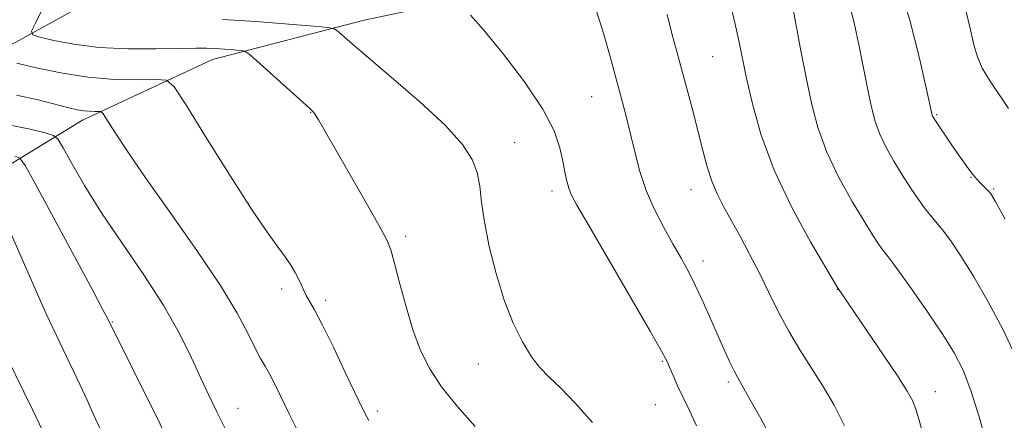
# Model space of a CAD drawing. Extents: x 2192300 to 2195200, y 342300 to 345200.
# Drawn here: x 2194051 to 2194224, y 343689 to 343759 of the extents above; entities that cross this region are included whole.
import ezdxf

# ---------------------------------------------------------------- set-up
doc = ezdxf.new("R2010")
doc.units = 0
doc.header["$MEASUREMENT"] = 0
for name, color, linetype, lineweight in [('DTM HARD BREAKLINE', 7, 'Continuous', 0), ('DTM SPOT ELEVATION', 2, 'Continuous', 13), ('INDEX CONTOUR', 41, 'Continuous', 13), ('INTERMEDIATE CONTOUR', 44, 'Continuous', 0)]:
    doc.layers.add(name, color=color, linetype=linetype, lineweight=lineweight)

msp = doc.modelspace()

# ---------------------------------------------------------------- linework, layer by layer
at = {"layer": 'DTM HARD BREAKLINE'}
for points in [[(2193949.91, 343703.83, 1128.11), (2193962.59, 343708.53, 1122.23), (2193977.82, 343713.25, 1116.44), (2193996.42, 343722.64, 1110.69), (2194007.84, 343728.19, 1106.17), (2194025.58, 343740.11, 1102.28), (2194046.29, 343753.32, 1097.71), (2194064.88, 343763.55, 1092.37), (2194085.6, 343772.95, 1088.98), (2194118.6, 343782.81, 1081.19), (2194138.05, 343790.51, 1075.77), (2194153.69, 343800.31, 1071.38), (2194169.29, 343818.15, 1066.36), (2194179.41, 343830.47, 1062.92), (2194189.54, 343838.98, 1059.12), (2194202.23, 343844.11, 1057.04), (2194219.15, 343850.11, 1054.86), (2194233.54, 343853.55, 1052.69)], [(2193975.33, 343699.69, 1124.35), (2193996.9, 343707.39, 1118.47), (2194022.28, 343717.65, 1111.28), (2194043.41, 343730.44, 1106.35), (2194061.58, 343741.52, 1100.56), (2194084.41, 343752.19, 1096.76), (2194111.07, 343759.07, 1093.32), (2194129.26, 343762.95, 1091.83), (2194152.11, 343768.96, 1089.65), (2194166.48, 343777.48, 1086.99), (2194181.68, 343791.52, 1082.1), (2194193.06, 343805.54, 1078.3), (2194204.88, 343816.17, 1074.68), (2194219.65, 343831.05, 1069.61), (2194221.75, 343834.44, 1063.82)]]:
    msp.add_polyline3d(points, dxfattribs=at)
at = {"layer": 'DTM SPOT ELEVATION'}
for p in [(2194172.36, 343752.67, 1086.98), (2194151.09, 343745.65, 1090.86), (2194101.69, 343742.9, 1096.06), (2194211.73, 343742.47, 1079.85), (2194137.58, 343737.59, 1093.25), (2194217.8, 343731.49, 1080.06), (2194168.53, 343729.31, 1088.7), (2194221.77, 343729.42, 1079.84), (2194144.13, 343729.06, 1092.45), (2194118.41, 343721.15, 1095.63), (2194170.69, 343716.8, 1089.44), (2194096.59, 343711.89, 1098.42), (2194194.27, 343711.84, 1086.04), (2194104.3, 343709.89, 1097.63), (2194066.85, 343706.07, 1103.89), (2194131.17, 343698.71, 1094.78), (2194163.54, 343699.18, 1092.15), (2194175.14, 343695.52, 1090.3), (2194211.53, 343693.82, 1085.33), (2194162.29, 343691.55, 1092.97), (2194088.94, 343690.93, 1101.27), (2194113.39, 343690.45, 1097.64)]:
    msp.add_point(p, dxfattribs=at)
at = {"layer": 'INDEX CONTOUR'}
for points in [[(2194223.77, 343724.147, 1080), (2194222.004, 343727.331, 1080), (2194221.195, 343728.682, 1080), (2194220.766, 343729.196, 1080), (2194219.566, 343730.367, 1080), (2194218.776, 343731.217, 1080), (2194217.9, 343732.266, 1080), (2194216.905, 343733.572, 1080), (2194215.742, 343735.194, 1080), (2194214.411, 343737.121, 1080), (2194211.425, 343741.575, 1080), (2194211.139, 343742.029, 1080), (2194211.033, 343742.233, 1080), (2194210.976, 343742.39, 1080), (2194209.913, 343747.193, 1080), (2194208.718, 343752.403, 1080), (2194207.008, 343759.076, 1080), (2194204.851, 343766.08, 1080)], [(2194183.197, 343684.752, 1090), (2194180.815, 343689.116, 1090), (2194178.751, 343692.819, 1090), (2194176.72, 343696.404, 1090), (2194176.145, 343697.506, 1090), (2194175.411, 343699.033, 1090), (2194174.469, 343701.078, 1090), (2194173.343, 343703.6, 1090), (2194172.062, 343706.517, 1090), (2194170.706, 343709.566, 1090), (2194169.364, 343712.443, 1090), (2194168.089, 343714.947, 1090), (2194166.8, 343717.289, 1090), (2194165.38, 343719.784, 1090), (2194163.769, 343722.67, 1090), (2194162.13, 343725.859, 1090), (2194160.678, 343729.186, 1090), (2194159.571, 343732.508, 1090), (2194158.726, 343735.744, 1090), (2194158.002, 343738.834, 1090), (2194157.27, 343741.783, 1090), (2194156.459, 343744.85, 1090), (2194154.392, 343752.496, 1090), (2194153.164, 343756.801, 1090), (2194151.918, 343760.678, 1090)], [(2194099.667, 343686.454, 1100), (2194097.975, 343689.855, 1100), (2194095.443, 343695.05, 1100), (2194094.507, 343696.869, 1100), (2194093.696, 343698.298, 1100), (2194092.888, 343699.693, 1100), (2194091.949, 343701.472, 1100), (2194090.701, 343704.023, 1100), (2194088.797, 343707.614, 1100), (2194085.848, 343712.479, 1100), (2194081.68, 343718.646, 1100), (2194076.981, 343725.295, 1100), (2194072.652, 343731.394, 1100), (2194069.411, 343736.115, 1100), (2194067.234, 343739.435, 1100), (2194065.211, 343742.631, 1100), (2194064.825, 343743.032, 1100), (2194064.421, 343743.081, 1100), (2194063.744, 343743.073, 1100), (2194062.828, 343743.091, 1100), (2194061.79, 343743.173, 1100), (2194060.664, 343743.357, 1100), (2194059.167, 343743.702, 1100), (2194053.762, 343745.082, 1100), (2194049.985, 343745.938, 1100)]]:
    msp.add_polyline3d(points, dxfattribs=at)
at = {"layer": 'INTERMEDIATE CONTOUR'}
for points in [[(2194209.349, 343686.205, 1086), (2194208.657, 343688.823, 1086), (2194208.067, 343690.78, 1086), (2194207.486, 343692.274, 1086), (2194206.579, 343693.921, 1086), (2194204.951, 343696.442, 1086), (2194202.4, 343700.254, 1086), (2194194.333, 343712.128, 1086), (2194192.278, 343715.575, 1086), (2194189.589, 343720.161, 1086), (2194186.286, 343726.195, 1086), (2194183.165, 343732.768, 1086), (2194180.847, 343739.062, 1086), (2194179.286, 343744.636, 1086), (2194178.27, 343749.14, 1086), (2194177.009, 343755.221, 1086), (2194176.319, 343758.407, 1086), (2194175.351, 343762.617, 1086)], [(2194130.63, 343687.708, 1096), (2194127.463, 343691.317, 1096), (2194124.712, 343694.708, 1096), (2194122.614, 343697.859, 1096), (2194121.018, 343701.067, 1096), (2194119.676, 343704.706, 1096), (2194118.403, 343708.954, 1096), (2194117.266, 343713.195, 1096), (2194116.397, 343716.614, 1096), (2194115.812, 343718.743, 1096), (2194115.079, 343720.489, 1096), (2194113.648, 343723.103, 1096), (2194111.193, 343727.407, 1096), (2194105.677, 343737.028, 1096), (2194103.09, 343741.587, 1096), (2194102.624, 343742.378, 1096), (2194102.251, 343742.883, 1096), (2194101.544, 343743.576, 1096), (2194092.233, 343751.967, 1096), (2194090.837, 343753.197, 1096), (2194090.086, 343753.671, 1096), (2194089.338, 343753.795, 1096), (2194088.104, 343753.901, 1096), (2194086.528, 343754.024, 1096), (2194084.906, 343754.123, 1096), (2194083.385, 343754.168, 1096), (2194081.512, 343754.158, 1096), (2194078.677, 343754.105, 1096), (2194074.501, 343754.037, 1096), (2194069.519, 343754.065, 1096), (2194064.49, 343754.316, 1096), (2194060.079, 343754.862, 1096), (2194056.559, 343755.54, 1096), (2194054.105, 343756.128, 1096), (2194052.834, 343756.531, 1096), (2194052.622, 343757.171, 1096), (2194053.29, 343758.596, 1096), (2194054.626, 343761.189, 1096)], [(2194220.602, 343684.449, 1084), (2194219.195, 343689.422, 1084), (2194217.763, 343694.018, 1084), (2194216.391, 343697.599, 1084), (2194214.847, 343700.638, 1084), (2194212.819, 343703.893, 1084), (2194210.153, 343707.847, 1084), (2194207.316, 343711.914, 1084), (2194204.93, 343715.248, 1084), (2194203.448, 343717.242, 1084), (2194202.088, 343718.955, 1084), (2194201.439, 343719.864, 1084), (2194200.464, 343721.361, 1084), (2194198.978, 343723.763, 1084), (2194196.9, 343727.251, 1084), (2194194.575, 343731.467, 1084), (2194192.455, 343735.923, 1084), (2194190.876, 343740.246, 1084), (2194189.726, 343744.536, 1084), (2194188.778, 343749.011, 1084), (2194187.861, 343753.739, 1084), (2194186.377, 343761.69, 1084)], [(2194225.576, 343700.209, 1082), (2194223.369, 343704.841, 1082), (2194220.824, 343709.625, 1082), (2194218.294, 343714.021, 1082), (2194216.076, 343717.59, 1082), (2194214.235, 343720.317, 1082), (2194212.778, 343722.285, 1082), (2194211.674, 343723.633, 1082), (2194210.74, 343724.713, 1082), (2194209.753, 343725.93, 1082), (2194208.544, 343727.6, 1082), (2194207.154, 343729.659, 1082), (2194205.677, 343731.952, 1082), (2194204.212, 343734.34, 1082), (2194202.863, 343736.739, 1082), (2194201.744, 343739.078, 1082), (2194200.926, 343741.321, 1082), (2194200.325, 343743.571, 1082), (2194199.82, 343745.964, 1082), (2194198.737, 343751.554, 1082), (2194198.087, 343754.795, 1082), (2194197.328, 343758.308, 1082), (2194196.435, 343761.899, 1082)], [(2194224.397, 343743.566, 1078), (2194221.019, 343748.537, 1078), (2194219.77, 343750.639, 1078), (2194218.911, 343752.629, 1078), (2194218.287, 343754.78, 1078), (2194217.689, 343757.404, 1078), (2194216.889, 343760.798, 1078)], [(2194151.228, 343688.395, 1094), (2194148.27, 343691.785, 1094), (2194145.644, 343694.435, 1094), (2194143.617, 343696.389, 1094), (2194142.007, 343698.066, 1094), (2194140.528, 343699.982, 1094), (2194138.953, 343702.564, 1094), (2194137.32, 343705.884, 1094), (2194135.733, 343709.922, 1094), (2194134.294, 343714.57, 1094), (2194133.097, 343719.348, 1094), (2194132.238, 343723.683, 1094), (2194131.744, 343727.152, 1094), (2194131.409, 343729.92, 1094), (2194130.958, 343732.309, 1094), (2194130.091, 343734.637, 1094), (2194128.382, 343737.271, 1094), (2194125.381, 343740.583, 1094), (2194120.906, 343744.741, 1094), (2194115.87, 343749.104, 1094), (2194108.585, 343755.263, 1094), (2194107.027, 343756.612, 1094), (2194106.289, 343757.268, 1094), (2194105.816, 343757.59, 1094), (2194104.783, 343757.785, 1094), (2194102.305, 343758.017, 1094), (2194097.826, 343758.403, 1094), (2194092.1, 343758.849, 1094), (2194086.211, 343759.21, 1094)], [(2194169.533, 343687.852, 1092), (2194168.289, 343690.556, 1092), (2194167.176, 343692.813, 1092), (2194166.209, 343694.874, 1092), (2194165.41, 343696.685, 1092), (2194164.803, 343698.113, 1092), (2194164.301, 343699.238, 1092), (2194163.374, 343700.977, 1092), (2194161.387, 343704.455, 1092), (2194157.994, 343710.298, 1092), (2194150.566, 343723.026, 1092), (2194148.484, 343726.62, 1092), (2194147.501, 343728.452, 1092), (2194147.072, 343729.557, 1092), (2194146.739, 343730.804, 1092), (2194146.395, 343732.385, 1092), (2194146.017, 343734.319, 1092), (2194145.511, 343736.668, 1092), (2194144.489, 343739.64, 1092), (2194142.49, 343743.482, 1092), (2194139.28, 343748.243, 1092), (2194135.532, 343753.175, 1092), (2194132.142, 343757.328, 1092), (2194129.81, 343759.996, 1092)], [(2194195.518, 343687.829, 1088), (2194193.7, 343691.462, 1088), (2194191.785, 343694.728, 1088), (2194187.717, 343701.17, 1088), (2194185.755, 343704.46, 1088), (2194183.953, 343707.823, 1088), (2194182.256, 343711.231, 1088), (2194180.58, 343714.64, 1088), (2194178.87, 343717.993, 1088), (2194177.191, 343721.157, 1088), (2194175.64, 343723.983, 1088), (2194174.294, 343726.393, 1088), (2194173.152, 343728.584, 1088), (2194172.197, 343730.822, 1088), (2194171.393, 343733.334, 1088), (2194170.645, 343736.187, 1088), (2194169.845, 343739.407, 1088), (2194168.917, 343742.97, 1088), (2194166.103, 343753.365, 1088), (2194165.274, 343756.539, 1088), (2194164.381, 343760.107, 1088)], [(2194111.911, 343688.784, 1098), (2194111.544, 343689.395, 1098), (2194110.914, 343690.652, 1098), (2194107.901, 343697, 1098), (2194105.741, 343701.516, 1098), (2194103.768, 343705.529, 1098), (2194102.368, 343708.194, 1098), (2194100.895, 343710.759, 1098), (2194100.469, 343711.636, 1098), (2194100.077, 343712.545, 1098), (2194099.614, 343713.562, 1098), (2194098.994, 343714.745, 1098), (2194098.201, 343716.071, 1098), (2194097.229, 343717.501, 1098), (2194096.011, 343719.13, 1098), (2194094.208, 343721.614, 1098), (2194091.415, 343725.744, 1098), (2194087.474, 343731.88, 1098), (2194083.216, 343738.655, 1098), (2194079.718, 343744.271, 1098), (2194077.689, 343747.392, 1098), (2194076.354, 343748.53, 1098), (2194074.569, 343748.658, 1098), (2194071.466, 343748.616, 1098), (2194067.285, 343748.703, 1098), (2194062.542, 343749.075, 1098), (2194057.75, 343749.822, 1098), (2194053.413, 343750.744, 1098), (2194050.031, 343751.573, 1098)], [(2194091.388, 343677.867, 1102), (2194085.204, 343690.318, 1102), (2194083.788, 343693.225, 1102), (2194082.387, 343696.217, 1102), (2194080.734, 343699.808, 1102), (2194078.622, 343704.065, 1102), (2194075.857, 343708.944, 1102), (2194072.368, 343714.339, 1102), (2194068.554, 343719.912, 1102), (2194064.938, 343725.268, 1102), (2194061.954, 343730.031, 1102), (2194059.703, 343733.918, 1102), (2194058.194, 343736.669, 1102), (2194057.321, 343738.163, 1102), (2194056.5, 343738.845, 1102), (2194055.028, 343739.297, 1102), (2194052.357, 343739.961, 1102), (2194048.565, 343740.705, 1102)], [(2194079.81, 343678.942, 1104), (2194066.014, 343706.62, 1104), (2194065.238, 343708.117, 1104), (2194063.377, 343711.608, 1104), (2194053.289, 343730.308, 1104), (2194051.486, 343733.576, 1104), (2194050.552, 343734.851, 1104), (2194049.686, 343735.225, 1104)], [(2194064.664, 343687.285, 1106), (2194063.443, 343689.94, 1106), (2194062.377, 343692.321, 1106), (2194061.167, 343694.953, 1106), (2194057.57, 343702.446, 1106), (2194055.215, 343707.507, 1106), (2194052.605, 343713.36, 1106), (2194047.861, 343724.178, 1106)], [(2194055.779, 343684.416, 1108), (2194052.758, 343690.682, 1108), (2194046.703, 343702.985, 1108)]]:
    msp.add_polyline3d(points, dxfattribs=at)

doc.saveas('drawing.dxf')
